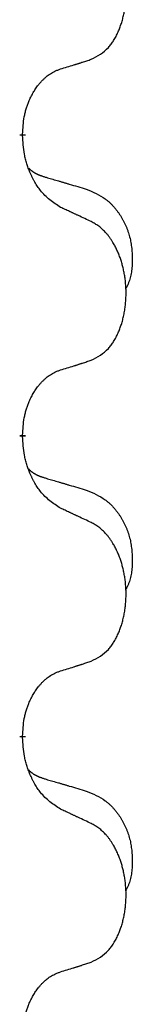
# Model space of a CAD drawing. Units: millimetres. Extents: x -578 to 860, y -247 to 352.
# Drawn here: x 332 to 333, y 97 to 108 of the extents above; entities that cross this region are included whole.
import ezdxf

# ---------------------------------------------------------------- set-up
doc = ezdxf.new("R2010")
doc.units = ezdxf.units.MM
doc.linetypes.add('SLD_Durchgehend', pattern=[0, 0, 0])

# ---------------------------------------------------------------- blocks, each defined once
blk = doc.blocks.new('HL50-Fuesse', base_point=(-126.571, -664.04))
at = {"color": 7, "linetype": 'SLD_Durchgehend', "const_width": 0.0625}
for points in [[(331.702, 106.547), (331.702, 106.532)], [(331.702, 103.372), (331.702, 103.357)], [(331.702, 100.197), (331.702, 100.182)]]:
    blk.add_lwpolyline(points, dxfattribs=at)
at = {"color": 7, "linetype": 'SLD_Durchgehend'}
for points, knots in [([(332.426, 107.337), (332.459, 107.354), (332.525, 107.387), (332.588, 107.44), (332.622, 107.479), (332.636, 107.497), (332.65, 107.516), (332.663, 107.536), (332.675, 107.557), (332.688, 107.579), (332.699, 107.602), (332.71, 107.625), (332.719, 107.648), (332.728, 107.67), (332.736, 107.692), (332.744, 107.715), (332.751, 107.738), (332.758, 107.763), (332.764, 107.787), (332.77, 107.813), (332.775, 107.838), (332.78, 107.865), (332.783, 107.892), (332.787, 107.919), (332.789, 107.946), (332.791, 107.974), (332.793, 108.001), (332.793, 108.028), (332.793, 108.054), (332.793, 108.079), (332.792, 108.104), (332.79, 108.129), (332.788, 108.154), (332.786, 108.179), (332.783, 108.203), (332.779, 108.227), (332.775, 108.251), (332.77, 108.275), (332.765, 108.299), (332.76, 108.322), (332.754, 108.344), (332.748, 108.366), (332.741, 108.388), (332.734, 108.41), (332.726, 108.433), (332.717, 108.455), (332.708, 108.478), (332.698, 108.499), (332.688, 108.52), (332.678, 108.54), (332.667, 108.56), (332.654, 108.581), (332.639, 108.605), (332.622, 108.63), (332.603, 108.655), (332.585, 108.678), (332.565, 108.698), (332.546, 108.717), (332.526, 108.735), (332.5, 108.756), (332.466, 108.777), (332.44, 108.792), (332.426, 108.799)], [0, 0, 0, 0, 0.11048, 0.22096, 0.2438, 0.266649, 0.289537, 0.312423, 0.338182, 0.363942, 0.389684, 0.415425, 0.43907, 0.462713, 0.48636, 0.510006, 0.535335, 0.560664, 0.585992, 0.611321, 0.638238, 0.665155, 0.692074, 0.718994, 0.746736, 0.774479, 0.802219, 0.829959, 0.855068, 0.880178, 0.905288, 0.930398, 0.955063, 0.979727, 1.004391, 1.029055, 1.05317, 1.077286, 1.101401, 1.125516, 1.148415, 1.171313, 1.194212, 1.217111, 1.241338, 1.265564, 1.289789, 1.314014, 1.33646, 1.358905, 1.381354, 1.403803, 1.434509, 1.465215, 1.495942, 1.526667, 1.553727, 1.58079, 1.607802, 1.634803, 1.680601, 1.726399, 1.726399, 1.726399, 1.726399]), ([(332.103, 107.235), (332.126, 107.242), (332.172, 107.256), (332.222, 107.271), (332.253, 107.281), (332.265, 107.285), (332.276, 107.288), (332.288, 107.292), (332.299, 107.296), (332.311, 107.299), (332.322, 107.303), (332.345, 107.311), (332.38, 107.322), (332.411, 107.332), (332.426, 107.337)], [0, 0, 0, 0, 0.072467, 0.1449339, 0.1570396, 0.1691453, 0.181251, 0.1933566, 0.2054742, 0.2175917, 0.2297093, 0.2418268, 0.2903502, 0.3388736, 0.3388736, 0.3388736, 0.3388736]), ([(331.702, 106.547), (331.704, 106.578), (331.707, 106.639), (331.715, 106.708), (331.724, 106.752), (331.728, 106.773), (331.734, 106.794), (331.74, 106.814), (331.746, 106.834), (331.752, 106.853), (331.759, 106.872), (331.768, 106.893), (331.777, 106.915), (331.789, 106.939), (331.801, 106.963), (331.813, 106.985), (331.826, 107.006), (331.839, 107.026), (331.852, 107.046), (331.868, 107.067), (331.886, 107.088), (331.906, 107.111), (331.928, 107.132), (331.95, 107.152), (331.972, 107.169), (331.995, 107.185), (332.018, 107.198), (332.044, 107.212), (332.072, 107.224), (332.093, 107.231), (332.103, 107.235)], [0, 0, 0, 0, 0.0921911, 0.1843821, 0.20591, 0.2274409, 0.2489766, 0.2705115, 0.2907895, 0.3110675, 0.3313472, 0.3516275, 0.3780441, 0.4044611, 0.4308749, 0.4572883, 0.4811357, 0.5049824, 0.5288358, 0.5526907, 0.5831984, 0.6137075, 0.6442319, 0.6747535, 0.7017613, 0.7287719, 0.7557302, 0.7826753, 0.8155538, 0.8484323, 0.8484323, 0.8484323, 0.8484323]), ([(332.103, 105.775), (332.064, 105.801), (331.987, 105.851), (331.914, 105.922), (331.875, 105.973), (331.86, 105.995), (331.845, 106.017), (331.831, 106.041), (331.817, 106.066), (331.804, 106.092), (331.791, 106.119), (331.78, 106.144), (331.77, 106.168), (331.762, 106.19), (331.754, 106.213), (331.746, 106.236), (331.739, 106.26), (331.732, 106.285), (331.727, 106.309), (331.717, 106.359), (331.708, 106.433), (331.704, 106.499), (331.702, 106.532)], [0, 0, 0, 0, 0.1384339, 0.2768679, 0.3033597, 0.3298585, 0.3563872, 0.3829147, 0.4124908, 0.4420671, 0.4716312, 0.5011954, 0.5251621, 0.5491281, 0.5730953, 0.5970624, 0.6225046, 0.647948, 0.6733839, 0.6988157, 0.7982768, 0.8977379, 0.8977379, 0.8977379, 0.8977379]), ([(331.766, 106.19), (331.766, 106.189), (331.767, 106.188), (331.77, 106.186), (331.774, 106.181), (331.78, 106.176), (331.786, 106.17), (331.792, 106.165), (331.798, 106.16), (331.805, 106.155), (331.811, 106.151), (331.818, 106.147), (331.825, 106.142), (331.831, 106.139), (331.838, 106.135), (331.845, 106.131), (331.852, 106.128), (331.859, 106.124), (331.867, 106.121), (331.874, 106.118), (331.881, 106.115), (331.889, 106.112), (331.896, 106.11), (331.911, 106.104), (331.934, 106.097), (331.954, 106.091), (331.964, 106.087)], [0, 0, 0, 0, 0.001845, 0.0036901, 0.0117985, 0.0199078, 0.0280202, 0.0361323, 0.0440497, 0.0519672, 0.0598837, 0.0678001, 0.0756537, 0.0835073, 0.0913611, 0.0992148, 0.1070839, 0.114953, 0.1228221, 0.1306911, 0.1386101, 0.1465292, 0.1544482, 0.1623671, 0.1943097, 0.2262522, 0.2262522, 0.2262522, 0.2262522]), ([(331.964, 106.087), (331.984, 106.082), (332.022, 106.071), (332.065, 106.058), (332.093, 106.05), (332.108, 106.045), (332.122, 106.041), (332.136, 106.037), (332.151, 106.033), (332.165, 106.029), (332.18, 106.024), (332.219, 106.013), (332.284, 105.994), (332.344, 105.976), (332.374, 105.967)], [0, 0, 0, 0, 0.0597754, 0.1195507, 0.1344951, 0.1494396, 0.164384, 0.1793284, 0.1942733, 0.2092182, 0.2241631, 0.239108, 0.3332541, 0.4274002, 0.4274002, 0.4274002, 0.4274002]), ([(332.374, 105.967), (332.409, 105.952), (332.478, 105.923), (332.552, 105.881), (332.597, 105.846), (332.619, 105.827), (332.64, 105.807), (332.661, 105.785), (332.68, 105.762), (332.699, 105.738), (332.717, 105.713), (332.734, 105.688), (332.749, 105.662), (332.764, 105.635), (332.778, 105.608), (332.791, 105.58), (332.803, 105.551), (332.813, 105.522), (332.823, 105.493), (332.831, 105.463), (332.839, 105.433), (332.845, 105.403), (332.849, 105.372), (332.853, 105.342), (332.856, 105.31), (332.858, 105.279), (332.859, 105.248), (332.859, 105.216), (332.859, 105.185), (332.857, 105.154), (332.854, 105.122), (332.85, 105.091), (332.845, 105.061), (332.838, 105.031), (332.829, 105.002), (332.818, 104.973), (332.804, 104.945), (332.794, 104.926), (332.789, 104.916)], [0, 0, 0, 0, 0.11248, 0.224961, 0.254186, 0.283426, 0.31271, 0.341991, 0.372448, 0.402906, 0.433349, 0.463793, 0.494366, 0.524938, 0.555513, 0.586088, 0.617098, 0.648109, 0.679115, 0.710121, 0.740923, 0.771725, 0.802531, 0.833337, 0.864673, 0.896008, 0.927346, 0.958685, 0.99012, 1.021553, 1.05301, 1.084467, 1.114994, 1.145525, 1.175982, 1.206419, 1.238567, 1.270714, 1.270714, 1.270714, 1.270714]), ([(332.426, 105.624), (332.403, 105.635), (332.358, 105.656), (332.309, 105.68), (332.278, 105.694), (332.266, 105.699), (332.255, 105.705), (332.243, 105.71), (332.231, 105.716), (332.22, 105.721), (332.208, 105.727), (332.185, 105.737), (332.15, 105.754), (332.119, 105.768), (332.103, 105.775)], [0, 0, 0, 0, 0.0753711, 0.1507421, 0.1636224, 0.1765026, 0.1893829, 0.2022632, 0.215138, 0.2280128, 0.2408877, 0.2537625, 0.3052361, 0.3567097, 0.3567097, 0.3567097, 0.3567097]), ([(332.426, 104.162), (332.459, 104.179), (332.525, 104.212), (332.588, 104.265), (332.622, 104.304), (332.636, 104.322), (332.65, 104.341), (332.663, 104.361), (332.675, 104.382), (332.688, 104.404), (332.699, 104.427), (332.71, 104.45), (332.719, 104.473), (332.728, 104.495), (332.736, 104.517), (332.744, 104.54), (332.751, 104.563), (332.758, 104.588), (332.764, 104.612), (332.77, 104.638), (332.775, 104.663), (332.78, 104.69), (332.783, 104.717), (332.787, 104.744), (332.789, 104.771), (332.791, 104.799), (332.793, 104.826), (332.793, 104.853), (332.793, 104.879), (332.793, 104.904), (332.792, 104.929), (332.79, 104.954), (332.788, 104.979), (332.786, 105.004), (332.783, 105.028), (332.779, 105.052), (332.775, 105.076), (332.77, 105.1), (332.765, 105.124), (332.76, 105.147), (332.754, 105.169), (332.748, 105.191), (332.741, 105.213), (332.734, 105.235), (332.726, 105.258), (332.717, 105.28), (332.708, 105.303), (332.698, 105.324), (332.688, 105.345), (332.678, 105.365), (332.667, 105.385), (332.654, 105.406), (332.639, 105.43), (332.622, 105.455), (332.603, 105.48), (332.585, 105.503), (332.565, 105.523), (332.546, 105.542), (332.526, 105.56), (332.5, 105.581), (332.466, 105.602), (332.44, 105.617), (332.426, 105.624)], [0, 0, 0, 0, 0.11048, 0.22096, 0.2438, 0.266649, 0.289537, 0.312423, 0.338182, 0.363942, 0.389684, 0.415425, 0.43907, 0.462713, 0.48636, 0.510006, 0.535335, 0.560664, 0.585992, 0.611321, 0.638238, 0.665155, 0.692074, 0.718994, 0.746736, 0.774479, 0.802219, 0.829959, 0.855068, 0.880178, 0.905288, 0.930398, 0.955063, 0.979727, 1.004391, 1.029055, 1.05317, 1.077286, 1.101401, 1.125516, 1.148415, 1.171313, 1.194212, 1.217111, 1.241338, 1.265564, 1.289789, 1.314014, 1.33646, 1.358905, 1.381354, 1.403803, 1.434509, 1.465215, 1.495942, 1.526667, 1.553727, 1.58079, 1.607802, 1.634803, 1.680601, 1.726399, 1.726399, 1.726399, 1.726399]), ([(332.103, 104.06), (332.126, 104.067), (332.172, 104.081), (332.222, 104.096), (332.253, 104.106), (332.265, 104.11), (332.276, 104.113), (332.288, 104.117), (332.299, 104.121), (332.311, 104.124), (332.322, 104.128), (332.345, 104.136), (332.38, 104.147), (332.411, 104.157), (332.426, 104.162)], [0, 0, 0, 0, 0.072467, 0.1449339, 0.1570396, 0.1691453, 0.181251, 0.1933566, 0.2054742, 0.2175917, 0.2297093, 0.2418268, 0.2903502, 0.3388736, 0.3388736, 0.3388736, 0.3388736]), ([(331.702, 103.372), (331.704, 103.403), (331.707, 103.464), (331.715, 103.533), (331.724, 103.577), (331.728, 103.598), (331.734, 103.619), (331.74, 103.639), (331.746, 103.659), (331.752, 103.678), (331.759, 103.697), (331.768, 103.718), (331.777, 103.74), (331.789, 103.764), (331.801, 103.788), (331.813, 103.81), (331.826, 103.831), (331.839, 103.851), (331.852, 103.871), (331.868, 103.892), (331.886, 103.913), (331.906, 103.936), (331.928, 103.957), (331.95, 103.977), (331.972, 103.994), (331.995, 104.01), (332.018, 104.023), (332.044, 104.037), (332.072, 104.049), (332.093, 104.056), (332.103, 104.06)], [0, 0, 0, 0, 0.0921911, 0.1843821, 0.20591, 0.2274409, 0.2489766, 0.2705115, 0.2907895, 0.3110675, 0.3313472, 0.3516275, 0.3780441, 0.4044611, 0.4308749, 0.4572883, 0.4811357, 0.5049824, 0.5288358, 0.5526907, 0.5831984, 0.6137075, 0.6442319, 0.6747535, 0.7017613, 0.7287719, 0.7557302, 0.7826753, 0.8155538, 0.8484323, 0.8484323, 0.8484323, 0.8484323]), ([(332.103, 102.6), (332.064, 102.626), (331.987, 102.676), (331.914, 102.747), (331.875, 102.798), (331.86, 102.82), (331.845, 102.842), (331.831, 102.866), (331.817, 102.891), (331.804, 102.917), (331.791, 102.944), (331.78, 102.969), (331.77, 102.993), (331.762, 103.015), (331.754, 103.038), (331.746, 103.061), (331.739, 103.085), (331.732, 103.11), (331.727, 103.134), (331.717, 103.184), (331.708, 103.258), (331.704, 103.324), (331.702, 103.357)], [0, 0, 0, 0, 0.1384339, 0.2768679, 0.3033597, 0.3298585, 0.3563872, 0.3829147, 0.4124908, 0.4420671, 0.4716312, 0.5011954, 0.5251621, 0.5491281, 0.5730953, 0.5970624, 0.6225046, 0.647948, 0.6733839, 0.6988157, 0.7982768, 0.8977379, 0.8977379, 0.8977379, 0.8977379]), ([(331.766, 103.015), (331.766, 103.014), (331.767, 103.013), (331.77, 103.011), (331.774, 103.006), (331.78, 103.001), (331.786, 102.995), (331.792, 102.99), (331.798, 102.985), (331.805, 102.98), (331.811, 102.976), (331.818, 102.972), (331.825, 102.967), (331.831, 102.964), (331.838, 102.96), (331.845, 102.956), (331.852, 102.953), (331.859, 102.949), (331.867, 102.946), (331.874, 102.943), (331.881, 102.94), (331.889, 102.937), (331.896, 102.935), (331.911, 102.929), (331.934, 102.922), (331.954, 102.916), (331.964, 102.912)], [0, 0, 0, 0, 0.001845, 0.0036901, 0.0117985, 0.0199078, 0.0280202, 0.0361323, 0.0440497, 0.0519672, 0.0598837, 0.0678001, 0.0756537, 0.0835073, 0.0913611, 0.0992148, 0.1070839, 0.114953, 0.1228221, 0.1306911, 0.1386101, 0.1465292, 0.1544482, 0.1623671, 0.1943097, 0.2262522, 0.2262522, 0.2262522, 0.2262522]), ([(331.964, 102.912), (331.984, 102.907), (332.022, 102.896), (332.065, 102.883), (332.093, 102.875), (332.108, 102.87), (332.122, 102.866), (332.136, 102.862), (332.151, 102.858), (332.165, 102.854), (332.18, 102.849), (332.219, 102.838), (332.284, 102.819), (332.344, 102.801), (332.374, 102.792)], [0, 0, 0, 0, 0.0597754, 0.1195507, 0.1344951, 0.1494396, 0.164384, 0.1793284, 0.1942733, 0.2092182, 0.2241631, 0.239108, 0.3332541, 0.4274002, 0.4274002, 0.4274002, 0.4274002]), ([(332.374, 102.792), (332.409, 102.777), (332.478, 102.748), (332.552, 102.706), (332.597, 102.671), (332.619, 102.652), (332.64, 102.632), (332.661, 102.61), (332.68, 102.587), (332.699, 102.563), (332.717, 102.538), (332.734, 102.513), (332.749, 102.487), (332.764, 102.46), (332.778, 102.433), (332.791, 102.405), (332.803, 102.376), (332.813, 102.347), (332.823, 102.318), (332.831, 102.288), (332.839, 102.258), (332.845, 102.228), (332.849, 102.197), (332.853, 102.167), (332.856, 102.135), (332.858, 102.104), (332.859, 102.073), (332.859, 102.041), (332.859, 102.01), (332.857, 101.979), (332.854, 101.947), (332.85, 101.916), (332.845, 101.886), (332.838, 101.856), (332.829, 101.827), (332.818, 101.798), (332.804, 101.77), (332.794, 101.751), (332.789, 101.741)], [0, 0, 0, 0, 0.11248, 0.224961, 0.254186, 0.283426, 0.31271, 0.341991, 0.372448, 0.402906, 0.433349, 0.463793, 0.494366, 0.524938, 0.555513, 0.586088, 0.617098, 0.648109, 0.679115, 0.710121, 0.740923, 0.771725, 0.802531, 0.833337, 0.864673, 0.896008, 0.927346, 0.958685, 0.99012, 1.021553, 1.05301, 1.084467, 1.114994, 1.145525, 1.175982, 1.206419, 1.238567, 1.270714, 1.270714, 1.270714, 1.270714]), ([(332.426, 102.449), (332.403, 102.46), (332.358, 102.481), (332.309, 102.505), (332.278, 102.519), (332.266, 102.524), (332.255, 102.53), (332.243, 102.535), (332.231, 102.541), (332.22, 102.546), (332.208, 102.552), (332.185, 102.562), (332.15, 102.579), (332.119, 102.593), (332.103, 102.6)], [0, 0, 0, 0, 0.0753711, 0.1507421, 0.1636224, 0.1765026, 0.1893829, 0.2022632, 0.215138, 0.2280128, 0.2408877, 0.2537625, 0.3052361, 0.3567097, 0.3567097, 0.3567097, 0.3567097]), ([(332.426, 100.987), (332.459, 101.004), (332.525, 101.037), (332.588, 101.09), (332.622, 101.129), (332.636, 101.147), (332.65, 101.166), (332.663, 101.186), (332.675, 101.207), (332.688, 101.229), (332.699, 101.252), (332.71, 101.275), (332.719, 101.298), (332.728, 101.32), (332.736, 101.342), (332.744, 101.365), (332.751, 101.388), (332.758, 101.413), (332.764, 101.437), (332.77, 101.463), (332.775, 101.488), (332.78, 101.515), (332.783, 101.542), (332.787, 101.569), (332.789, 101.596), (332.791, 101.624), (332.793, 101.651), (332.793, 101.678), (332.793, 101.704), (332.793, 101.729), (332.792, 101.754), (332.79, 101.779), (332.788, 101.804), (332.786, 101.829), (332.783, 101.853), (332.779, 101.877), (332.775, 101.901), (332.77, 101.925), (332.765, 101.949), (332.76, 101.972), (332.754, 101.994), (332.748, 102.016), (332.741, 102.038), (332.734, 102.06), (332.726, 102.083), (332.717, 102.105), (332.708, 102.128), (332.698, 102.149), (332.688, 102.17), (332.678, 102.19), (332.667, 102.21), (332.654, 102.231), (332.639, 102.255), (332.622, 102.28), (332.603, 102.305), (332.585, 102.328), (332.565, 102.348), (332.546, 102.367), (332.526, 102.385), (332.5, 102.406), (332.466, 102.427), (332.44, 102.442), (332.426, 102.449)], [0, 0, 0, 0, 0.11048, 0.22096, 0.2438, 0.266649, 0.289537, 0.312423, 0.338182, 0.363942, 0.389684, 0.415425, 0.43907, 0.462713, 0.48636, 0.510006, 0.535335, 0.560664, 0.585992, 0.611321, 0.638238, 0.665155, 0.692074, 0.718994, 0.746736, 0.774479, 0.802219, 0.829959, 0.855068, 0.880178, 0.905288, 0.930398, 0.955063, 0.979727, 1.004391, 1.029055, 1.05317, 1.077286, 1.101401, 1.125516, 1.148415, 1.171313, 1.194212, 1.217111, 1.241338, 1.265564, 1.289789, 1.314014, 1.33646, 1.358905, 1.381354, 1.403803, 1.434509, 1.465215, 1.495942, 1.526667, 1.553727, 1.58079, 1.607802, 1.634803, 1.680601, 1.726399, 1.726399, 1.726399, 1.726399]), ([(332.103, 100.885), (332.126, 100.892), (332.172, 100.906), (332.222, 100.921), (332.253, 100.931), (332.265, 100.935), (332.276, 100.938), (332.288, 100.942), (332.299, 100.946), (332.311, 100.949), (332.322, 100.953), (332.345, 100.961), (332.38, 100.972), (332.411, 100.982), (332.426, 100.987)], [0, 0, 0, 0, 0.072467, 0.1449339, 0.1570396, 0.1691453, 0.181251, 0.1933566, 0.2054742, 0.2175917, 0.2297093, 0.2418268, 0.2903502, 0.3388736, 0.3388736, 0.3388736, 0.3388736]), ([(331.702, 100.197), (331.704, 100.228), (331.707, 100.289), (331.715, 100.358), (331.724, 100.402), (331.728, 100.423), (331.734, 100.444), (331.74, 100.464), (331.746, 100.484), (331.752, 100.503), (331.759, 100.522), (331.768, 100.543), (331.777, 100.565), (331.789, 100.589), (331.801, 100.613), (331.813, 100.635), (331.826, 100.656), (331.839, 100.676), (331.852, 100.696), (331.868, 100.717), (331.886, 100.738), (331.906, 100.761), (331.928, 100.782), (331.95, 100.802), (331.972, 100.819), (331.995, 100.835), (332.018, 100.848), (332.044, 100.862), (332.072, 100.874), (332.093, 100.881), (332.103, 100.885)], [0, 0, 0, 0, 0.0921911, 0.1843821, 0.20591, 0.2274409, 0.2489766, 0.2705115, 0.2907895, 0.3110675, 0.3313472, 0.3516275, 0.3780441, 0.4044611, 0.4308749, 0.4572883, 0.4811357, 0.5049824, 0.5288358, 0.5526907, 0.5831984, 0.6137075, 0.6442319, 0.6747535, 0.7017613, 0.7287719, 0.7557302, 0.7826753, 0.8155538, 0.8484323, 0.8484323, 0.8484323, 0.8484323]), ([(332.103, 99.425), (332.064, 99.451), (331.987, 99.501), (331.914, 99.572), (331.875, 99.623), (331.86, 99.645), (331.845, 99.667), (331.831, 99.691), (331.817, 99.716), (331.804, 99.742), (331.791, 99.769), (331.78, 99.794), (331.77, 99.818), (331.762, 99.84), (331.754, 99.863), (331.746, 99.886), (331.739, 99.91), (331.732, 99.935), (331.727, 99.959), (331.717, 100.009), (331.708, 100.083), (331.704, 100.149), (331.702, 100.182)], [0, 0, 0, 0, 0.1384339, 0.2768679, 0.3033597, 0.3298585, 0.3563872, 0.3829147, 0.4124908, 0.4420671, 0.4716312, 0.5011954, 0.5251621, 0.5491281, 0.5730953, 0.5970624, 0.6225046, 0.647948, 0.6733839, 0.6988157, 0.7982768, 0.8977379, 0.8977379, 0.8977379, 0.8977379]), ([(331.766, 99.84), (331.766, 99.839), (331.767, 99.838), (331.77, 99.836), (331.774, 99.831), (331.78, 99.826), (331.786, 99.82), (331.792, 99.815), (331.798, 99.81), (331.805, 99.805), (331.811, 99.801), (331.818, 99.797), (331.825, 99.792), (331.831, 99.789), (331.838, 99.785), (331.845, 99.781), (331.852, 99.778), (331.859, 99.774), (331.867, 99.771), (331.874, 99.768), (331.881, 99.765), (331.889, 99.762), (331.896, 99.76), (331.911, 99.754), (331.934, 99.747), (331.954, 99.741), (331.964, 99.737)], [0, 0, 0, 0, 0.001845, 0.0036901, 0.0117985, 0.0199078, 0.0280202, 0.0361323, 0.0440497, 0.0519672, 0.0598837, 0.0678001, 0.0756537, 0.0835073, 0.0913611, 0.0992148, 0.1070839, 0.114953, 0.1228221, 0.1306911, 0.1386101, 0.1465292, 0.1544482, 0.1623671, 0.1943097, 0.2262522, 0.2262522, 0.2262522, 0.2262522]), ([(331.964, 99.737), (331.984, 99.732), (332.022, 99.721), (332.065, 99.708), (332.093, 99.7), (332.108, 99.695), (332.122, 99.691), (332.136, 99.687), (332.151, 99.683), (332.165, 99.679), (332.18, 99.674), (332.219, 99.663), (332.284, 99.644), (332.344, 99.626), (332.374, 99.617)], [0, 0, 0, 0, 0.0597754, 0.1195507, 0.1344951, 0.1494396, 0.164384, 0.1793284, 0.1942733, 0.2092182, 0.2241631, 0.239108, 0.3332541, 0.4274002, 0.4274002, 0.4274002, 0.4274002]), ([(332.374, 99.617), (332.409, 99.602), (332.478, 99.573), (332.552, 99.531), (332.597, 99.496), (332.619, 99.477), (332.64, 99.457), (332.661, 99.435), (332.68, 99.412), (332.699, 99.388), (332.717, 99.363), (332.734, 99.338), (332.749, 99.312), (332.764, 99.285), (332.778, 99.258), (332.791, 99.23), (332.803, 99.201), (332.813, 99.172), (332.823, 99.143), (332.831, 99.113), (332.839, 99.083), (332.845, 99.053), (332.849, 99.022), (332.853, 98.992), (332.856, 98.96), (332.858, 98.929), (332.859, 98.898), (332.859, 98.866), (332.859, 98.835), (332.857, 98.804), (332.854, 98.772), (332.85, 98.741), (332.845, 98.711), (332.838, 98.681), (332.829, 98.652), (332.818, 98.623), (332.804, 98.595), (332.794, 98.576), (332.789, 98.566)], [0, 0, 0, 0, 0.11248, 0.224961, 0.254186, 0.283426, 0.31271, 0.341991, 0.372448, 0.402906, 0.433349, 0.463793, 0.494366, 0.524938, 0.555513, 0.586088, 0.617098, 0.648109, 0.679115, 0.710121, 0.740923, 0.771725, 0.802531, 0.833337, 0.864673, 0.896008, 0.927346, 0.958685, 0.99012, 1.021553, 1.05301, 1.084467, 1.114994, 1.145525, 1.175982, 1.206419, 1.238567, 1.270714, 1.270714, 1.270714, 1.270714]), ([(332.426, 99.274), (332.403, 99.285), (332.358, 99.306), (332.309, 99.33), (332.278, 99.344), (332.266, 99.349), (332.255, 99.355), (332.243, 99.36), (332.231, 99.366), (332.22, 99.371), (332.208, 99.377), (332.185, 99.387), (332.15, 99.404), (332.119, 99.418), (332.103, 99.425)], [0, 0, 0, 0, 0.0753711, 0.1507421, 0.1636224, 0.1765026, 0.1893829, 0.2022632, 0.215138, 0.2280128, 0.2408877, 0.2537625, 0.3052361, 0.3567097, 0.3567097, 0.3567097, 0.3567097]), ([(332.426, 97.812), (332.459, 97.829), (332.525, 97.862), (332.588, 97.915), (332.622, 97.954), (332.636, 97.972), (332.65, 97.991), (332.663, 98.011), (332.675, 98.032), (332.688, 98.054), (332.699, 98.077), (332.71, 98.1), (332.719, 98.123), (332.728, 98.145), (332.736, 98.167), (332.744, 98.19), (332.751, 98.213), (332.758, 98.238), (332.764, 98.262), (332.77, 98.288), (332.775, 98.313), (332.78, 98.34), (332.783, 98.367), (332.787, 98.394), (332.789, 98.421), (332.791, 98.449), (332.793, 98.476), (332.793, 98.503), (332.793, 98.529), (332.793, 98.554), (332.792, 98.579), (332.79, 98.604), (332.788, 98.629), (332.786, 98.654), (332.783, 98.678), (332.779, 98.702), (332.775, 98.726), (332.77, 98.75), (332.765, 98.774), (332.76, 98.797), (332.754, 98.819), (332.748, 98.841), (332.741, 98.863), (332.734, 98.885), (332.726, 98.908), (332.717, 98.93), (332.708, 98.953), (332.698, 98.974), (332.688, 98.995), (332.678, 99.015), (332.667, 99.035), (332.654, 99.056), (332.639, 99.08), (332.622, 99.105), (332.603, 99.13), (332.585, 99.153), (332.565, 99.173), (332.546, 99.192), (332.526, 99.21), (332.5, 99.231), (332.466, 99.252), (332.44, 99.267), (332.426, 99.274)], [0, 0, 0, 0, 0.11048, 0.22096, 0.2438, 0.266649, 0.289537, 0.312423, 0.338182, 0.363942, 0.389684, 0.415425, 0.43907, 0.462713, 0.48636, 0.510006, 0.535335, 0.560664, 0.585992, 0.611321, 0.638238, 0.665155, 0.692074, 0.718994, 0.746736, 0.774479, 0.802219, 0.829959, 0.855068, 0.880178, 0.905288, 0.930398, 0.955063, 0.979727, 1.004391, 1.029055, 1.05317, 1.077286, 1.101401, 1.125516, 1.148415, 1.171313, 1.194212, 1.217111, 1.241338, 1.265564, 1.289789, 1.314014, 1.33646, 1.358905, 1.381354, 1.403803, 1.434509, 1.465215, 1.495942, 1.526667, 1.553727, 1.58079, 1.607802, 1.634803, 1.680601, 1.726399, 1.726399, 1.726399, 1.726399]), ([(332.103, 97.71), (332.126, 97.717), (332.172, 97.731), (332.222, 97.746), (332.253, 97.756), (332.265, 97.76), (332.276, 97.763), (332.288, 97.767), (332.299, 97.771), (332.311, 97.774), (332.322, 97.778), (332.345, 97.786), (332.38, 97.797), (332.411, 97.807), (332.426, 97.812)], [0, 0, 0, 0, 0.072467, 0.1449339, 0.1570396, 0.1691453, 0.181251, 0.1933566, 0.2054742, 0.2175917, 0.2297093, 0.2418268, 0.2903502, 0.3388736, 0.3388736, 0.3388736, 0.3388736]), ([(331.702, 97.022), (331.704, 97.053), (331.707, 97.114), (331.715, 97.183), (331.724, 97.227), (331.728, 97.248), (331.734, 97.269), (331.74, 97.289), (331.746, 97.309), (331.752, 97.328), (331.759, 97.347), (331.768, 97.368), (331.777, 97.39), (331.789, 97.414), (331.801, 97.438), (331.813, 97.46), (331.826, 97.481), (331.839, 97.501), (331.852, 97.521), (331.868, 97.542), (331.886, 97.563), (331.906, 97.586), (331.928, 97.607), (331.95, 97.627), (331.972, 97.644), (331.995, 97.66), (332.018, 97.673), (332.044, 97.687), (332.072, 97.699), (332.093, 97.706), (332.103, 97.71)], [0, 0, 0, 0, 0.0921911, 0.1843821, 0.20591, 0.2274409, 0.2489766, 0.2705115, 0.2907895, 0.3110675, 0.3313472, 0.3516275, 0.3780441, 0.4044611, 0.4308749, 0.4572883, 0.4811357, 0.5049824, 0.5288358, 0.5526907, 0.5831984, 0.6137075, 0.6442319, 0.6747535, 0.7017613, 0.7287719, 0.7557302, 0.7826753, 0.8155538, 0.8484323, 0.8484323, 0.8484323, 0.8484323])]:
    blk.add_open_spline(points, degree=3, knots=knots, dxfattribs=at)
blk = doc.blocks.new('HL50FF_0_3D__50', base_point=(141.049, 21.634))
blk.add_blockref('HL50-Fuesse', (-126.571, -664.04))

msp = doc.modelspace()

# ---------------------------------------------------------------- block references
msp.add_blockref('HL50FF_0_3D__50', (141.049, 21.634))

doc.saveas('drawing.dxf')
